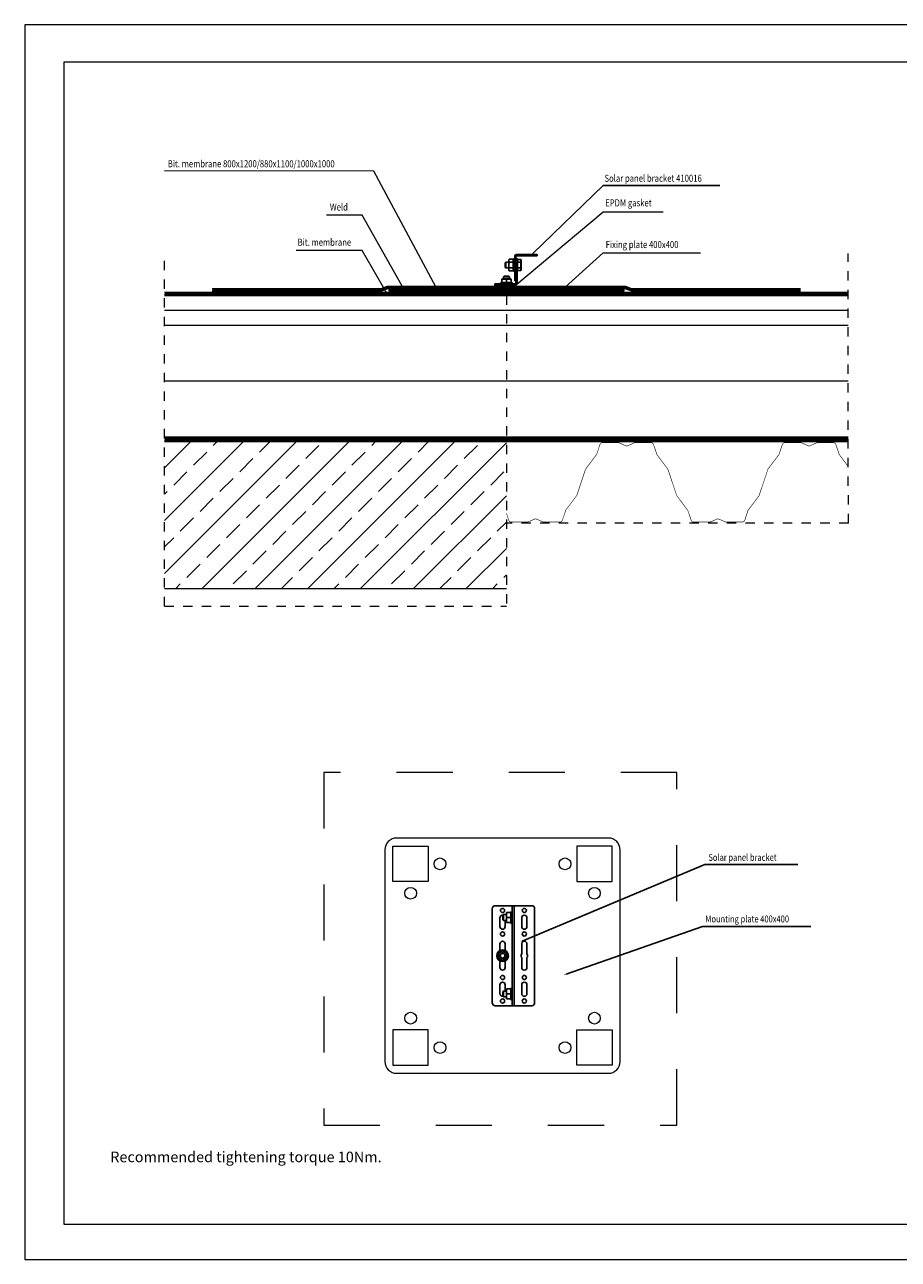
# Model space of a CAD drawing. Units: millimetres. Extents: x 491 to 3461, y 489 to 2589.
# Drawn here: x 491 to 1976, y 489 to 2589 of the extents above; entities that cross this region are included whole.
import ezdxf
from ezdxf import colors
from ezdxf.entities.mleader import LeaderData, LeaderLine
from ezdxf.math import Vec2, Vec3

# ---------------------------------------------------------------- set-up
doc = ezdxf.new("R2010")
doc.units = ezdxf.units.MM
doc.linetypes.add('Dash', pattern=[6.35, 3.175, -3.175])
doc.linetypes.add('DP', pattern=[0.5, 0.3, -0.2])
doc.layers.add('BLOK', color=1, linetype='Continuous')
for name, color, linetype, lineweight in [('CWL PODKLAD', 8, 'Continuous', 9), ('CWL_CIENKA', 3, 'Continuous', 13), ('CWL_SREDNIA', 30, 'Continuous', 30), ('NAPISY', 7, 'Continuous', 15), ('POZA ZAKRESEM', 210, 'Continuous', 9), ('URZĄDZ.', 132, 'Continuous', 5)]:
    doc.layers.add(name, color=color, linetype=linetype, lineweight=lineweight)
doc.styles.add('ALPOL', font='Arial.ttf')
doc.styles.add('BIKWYM', font='BIKROMSW.SHX', dxfattribs={"width": 0.8})
doc.styles.get("Standard").update_dxf_attribs({"font": 'Arial.ttf'})
doc.linetypes.add('BATTING', pattern='A,0.0001,-0.1,[134,ltypeshp.shx,S=0.1,R=0,X=-0.1,Y=0],-0.2,[134,ltypeshp.shx,S=0.1,R=180,X=0.1,Y=0],-0.1', length=0.4001)
doc.linetypes.add('ZIGZAG', pattern='A,0.0001,-0.2,[131,ltypeshp.shx,S=0.2,R=0,X=-0.2,Y=0],-0.4,[131,ltypeshp.shx,S=0.2,R=180,X=0.2,Y=0],-0.2', length=0.8001)

# ---------------------------------------------------------------- blocks, each defined once
blk = doc.blocks.new('plate')
at = {"layer": 'CWL_CIENKA', "ltscale": 30}
blk.add_lwpolyline([(2048.7, 1376.9), (2408.7, 1376.9, 0.414214), (2428.7, 1396.9), (2428.7, 1756.9, 0.414214), (2408.7, 1776.9), (2048.7, 1776.9, 0.414214), (2028.7, 1756.9), (2028.7, 1396.9, 0.414214)], format="xyb", close=True, dxfattribs=at)
at = {"layer": 'CWL_CIENKA'}
for points in [[(2042.5, 1763.1), (2102.5, 1763.1), (2102.5, 1703.1), (2042.5, 1703.1)], [(2415, 1763.1), (2355, 1763.1), (2355, 1703.1), (2415, 1703.1)], [(2042.5, 1390.6), (2102.5, 1390.6), (2102.5, 1450.6), (2042.5, 1450.6)], [(2415, 1390.6), (2355, 1390.6), (2355, 1450.6), (2415, 1450.6)]]:
    blk.add_lwpolyline(points, close=True, dxfattribs=at)
at = {"layer": 'CWL_CIENKA', "ltscale": 30}
for centre in [(2122.5, 1733.1), (2335, 1733.1), (2072.5, 1683.1), (2385, 1683.1), (2072.5, 1470.6), (2385, 1470.6), (2122.5, 1420.6), (2335, 1420.6)]:
    blk.add_circle(centre, 10, dxfattribs=at)

msp = doc.modelspace()

# ---------------------------------------------------------------- hatches: boundary and pattern name
at = {"layer": 'CWL PODKLAD'}
h = msp.add_hatch(dxfattribs=at)
h.set_pattern_fill('ANSI33', color=256, scale=10, style=0)
h.set_pattern_definition([(45, (-70233.274, 2356.286), (-44.90128, 44.90128), []), (45, (-70188.37, 2356.286), (-44.90128, 44.90128), [31.75, -15.875])])
h.paths.add_polyline_path([(1310, 1630.2), (1310, 1880.2), (728.9, 1880.2), (728.9, 1630.2)])
at = {"layer": 'CWL_CIENKA'}
h = msp.add_hatch(dxfattribs=at)
h.set_pattern_fill('ANSI37', color=256, scale=0.8)
h.set_pattern_definition([(45, (-17.3097, -2919.6127), (-1.7960512, 1.7960512), []), (135, (-17.3097, -2919.6127), (-1.7960512, -1.7960512), [])])
h.paths.add_polyline_path([(1325.2, 2146.6), (1290.2, 2146.6), (1290.2, 2144.4), (1325.2, 2144.4)])

# ---------------------------------------------------------------- linework, layer by layer
at = {"layer": 'BLOK'}
msp.add_line((728.9, 2128.4), (1891.1, 2128.4), dxfattribs=at)
at = {"layer": 'CWL PODKLAD', "linetype": 'Continuous', "lineweight": 25}
for p, q in [((1324.2, 2195.3), (1326.2, 2195.3)), ((1324.2, 2195.3), (1324.2, 2158.4)), ((1326.2, 2195.3), (1326.2, 2158.4)), ((1326.2, 2191.4), (1328.2, 2191.4)), ((1326.2, 2149.6), (1326.2, 2186.4)), ((1328.2, 2186.4), (1326.2, 2186.4)), ((1327.2, 2198.3), (1327.2, 2196.3)), ((1357.2, 2198.3), (1327.2, 2198.3)), ((1357.2, 2196.3), (1327.2, 2196.3)), ((1328.2, 2191.4), (1328.2, 2186.4)), ((1328.2, 2149.6), (1328.2, 2186.4)), ((1357.2, 2196.3), (1357.2, 2198.3)), ((1357.2, 2198.3), (1362.2, 2198.3)), ((1362.2, 2196.3), (1357.2, 2196.3)), ((1362.2, 2198.3), (1362.2, 2196.3)), ((1290.2, 2146.6), (1290.2, 2148.6)), ((1290.2, 2148.6), (1295.2, 2148.6)), ((1295.2, 2146.6), (1290.2, 2146.6)), ((1295.2, 2148.6), (1295.2, 2146.6)), ((1295.2, 2148.6), (1325.2, 2148.6)), ((1295.2, 2146.6), (1325.2, 2146.6)), ((1324.2, 2158.4), (1326.2, 2158.4)), ((1324.2, 2153.4), (1324.2, 2158.4)), ((1326.2, 2153.4), (1324.2, 2153.4)), ((1325.2, 2146.6), (1325.2, 2148.6)), ((1328.2, 2149.6), (1326.2, 2149.6)), ((1286, 1085.6), (1286, 925.6)), ((1320, 1090.6), (1291, 1090.6)), ((1320, 1090.6), (1320, 920.6)), ((1323, 1090.6), (1320, 1090.6)), ((1323, 1090.6), (1323, 920.6)), ((1323, 1090.6), (1353, 1090.6)), ((1358, 1085.6), (1358, 925.6)), ((1299, 1070.1), (1299, 1055.1)), ((1308, 1055.1), (1308, 1065.6)), ((1336, 1055.1), (1336, 1070.1)), ((1345, 1070.1), (1345, 1055.1)), ((1299, 1025.6), (1299, 1014.5)), ((1308, 1014.5), (1308, 1025.6)), ((1336, 1008.8), (1336, 1025.6)), ((1345, 1025.6), (1345, 1008.8)), ((1299, 996.7), (1299, 985.6)), ((1308, 985.6), (1308, 996.7)), ((1336, 985.6), (1336, 1002.5)), ((1345, 1002.5), (1345, 985.6)), ((1299, 956.1), (1299, 941.1)), ((1308, 945.6), (1308, 956.1)), ((1336, 941.1), (1336, 956.1)), ((1345, 956.1), (1345, 941.1)), ((1291, 920.6), (1320, 920.6)), ((1320, 920.6), (1323, 920.6)), ((1353, 920.6), (1323, 920.6))]:
    msp.add_line(p, q, dxfattribs=at)
at = {"layer": 'CWL PODKLAD', "lineweight": 9}
for p, q in [((728.9, 2128.4), (1891.1, 2128.4)), ((728.9, 2078.4), (1891.1, 2078.4)), ((728.9, 1888.4), (1891.1, 1888.4)), ((728.9, 1885.7), (1891.1, 1885.7)), ((728.9, 1882.7), (1891.2, 1882.7)), ((728.9, 1880.2), (1891.3, 1880.2)), ((728.9, 1630.2), (1310.1, 1630.2))]:
    msp.add_line(p, q, dxfattribs=at)
at = {"layer": 'CWL PODKLAD', "linetype": 'Dash', "ltscale": 5}
for p in [(1310, 2128.4), (728.8, 1600.2)]:
    msp.add_line(p, (1310, 1600.2), dxfattribs=at)
at = {"layer": 'CWL PODKLAD', "linetype": 'BATTING', "lineweight": 9, "ltscale": 60}
msp.add_line((728.9, 2103.4), (1891.1, 2103.4), dxfattribs=at)
at = {"layer": 'CWL PODKLAD', "color": 3, "lineweight": 9}
msp.add_line((728.9, 2078.4), (1891.1, 2078.4), dxfattribs=at)
at = {"layer": 'CWL PODKLAD', "linetype": 'BATTING', "lineweight": 9, "ltscale": 230}
msp.add_line((728.9, 1983.4), (1891.1, 1983.4), dxfattribs=at)
at = {"layer": 'CWL PODKLAD', "linetype": 'Dash', "lineweight": 9, "ltscale": 5}
msp.add_line((1891.3, 1741.6), (1310.1, 1741.2), dxfattribs=at)
at = {"layer": 'CWL PODKLAD', "linetype": 'Dash', "ltscale": 5}
for points in [[(728.9, 1600.2), (728.9, 2199.8)], [(1891.3, 1741.2), (1891.1, 2199.8)]]:
    msp.add_lwpolyline(points, dxfattribs=at)
at = {"layer": 'CWL PODKLAD', "linetype": 'DP', "lineweight": 9, "ltscale": 50, "const_width": 2}
msp.add_lwpolyline([(728.9, 1884.2), (1891.1, 1884.2)], dxfattribs=at)
at = {"layer": 'CWL PODKLAD', "const_width": 1}
for points in [[(1469.1, 1875.2), (1463.5, 1858.6, -0.08025), (1463.1, 1857.9), (1444.8, 1833.5, -0.08025), (1444.5, 1832.8)], [(1560.1, 1875.2, 0.322406), (1555.9, 1878.2), (1528.4, 1878.2, 0.103339), (1527.4, 1878), (1515.9, 1873, -0.103339), (1514.6, 1872.7, -0.103339), (1513.2, 1873), (1501.7, 1878, 0.103339), (1500.8, 1878.2), (1473.2, 1878.2, 0.322406), (1469.1, 1875.2)], [(1560.1, 1875.2), (1565.7, 1858.6, 0.08025), (1566, 1857.9), (1584.3, 1833.5, 0.08025), (1584.7, 1832.8)], [(1779.1, 1875.2), (1773.5, 1858.6, -0.08025), (1773.1, 1857.9), (1754.8, 1833.5, -0.08025), (1754.5, 1832.8)], [(1779.1, 1875.2, -0.322406), (1783.2, 1878.2), (1810.8, 1878.2, -0.103339), (1811.7, 1878), (1823.2, 1873, 0.103339), (1824.6, 1872.7, 0.103339), (1825.9, 1873), (1837.4, 1878, -0.103339), (1838.4, 1878.2), (1865.9, 1878.2, -0.322406), (1870.1, 1875.2)], [(1870.1, 1875.2), (1875.7, 1858.6, 0.08025), (1876, 1857.9), (1891.3, 1837.6)], [(1310, 1758.4), (1314.1, 1746.2, 0.322406), (1318.2, 1743.2), (1345.8, 1743.2, 0.103339), (1346.7, 1743.4), (1358.2, 1748.4, -0.103339), (1359.6, 1748.7, -0.103339), (1360.9, 1748.4), (1372.4, 1743.4, 0.103339), (1373.4, 1743.2), (1400.9, 1743.2, 0.322406), (1405.1, 1746.2), (1410.7, 1762.8, -0.08025), (1411, 1763.5), (1429.3, 1787.9, 0.08025), (1429.7, 1788.6), (1444.5, 1832.8)], [(1584.7, 1832.8), (1599.5, 1788.6, 0.08025), (1599.8, 1787.9), (1618.1, 1763.5, -0.08025), (1618.5, 1762.8), (1624.1, 1746.2, 0.322406), (1628.2, 1743.2), (1655.8, 1743.2, 0.103339), (1656.7, 1743.4), (1668.2, 1748.4, -0.103339), (1669.6, 1748.7, -0.103339), (1670.9, 1748.4), (1682.4, 1743.4, 0.103339), (1683.4, 1743.2), (1710.9, 1743.2, 0.322406), (1715.1, 1746.2), (1720.7, 1762.8, -0.08025), (1721, 1763.5), (1739.3, 1787.9, 0.08025), (1739.7, 1788.6), (1754.5, 1832.8)]]:
    msp.add_lwpolyline(points, format="xyb", dxfattribs=at)
at = {"layer": 'CWL PODKLAD', "linetype": 'Dash', "ltscale": 30}
msp.add_lwpolyline([(999.7, 717.5), (1599.7, 717.5), (1599.7, 1317.5), (999.7, 1317.5)], close=True, dxfattribs=at)
at = {"layer": 'CWL PODKLAD', "linetype": 'Continuous', "lineweight": 25}
for centre in [(1303.5, 1082.6), (1340.5, 1082.6), (1303.5, 1042.6), (1340.5, 1042.6), (1303.5, 968.6), (1340.5, 968.6), (1303.5, 928.6), (1340.5, 928.6)]:
    msp.add_circle(centre, 3.5, dxfattribs=at)
for centre, radius, start, end in [((1327.2, 2195.3), 3, 90, 180), ((1327.2, 2195.3), 1, 90, 180), ((1325.2, 2149.6), 1, 270, 0), ((1325.2, 2149.6), 3, 270, 0), ((1291, 1085.6), 5, 90, 180), ((1303.5, 1070.1), 4.5, 83.6206, 180), ((1340.5, 1070.1), 4.5, 0, 180), ((1353, 1085.6), 5, 0, 90), ((1303.5, 1055.1), 4.5, 180, 0), ((1340.5, 1055.1), 4.5, 180, 0), ((1303.5, 1025.6), 4.5, 0, 180), ((1340.5, 1025.6), 4.5, 0, 180), ((1340.5, 1005.6), 5.5, 144.9032, 215.0968), ((1340.5, 1005.6), 5.5, 324.9032, 35.0968), ((1303.5, 985.6), 4.5, 180, 0), ((1340.5, 985.6), 4.5, 180, 0), ((1303.5, 956.1), 4.5, 0, 180), ((1340.5, 956.1), 4.5, 0, 180), ((1291, 925.6), 5, 180, 270), ((1303.5, 941.1), 4.5, 180, 276.3794), ((1340.5, 941.1), 4.5, 180, 0), ((1353, 925.6), 5, 270, 0)]:
    msp.add_arc(centre, radius, start, end, dxfattribs=at)
at = {"layer": 'CWL_CIENKA', "ltscale": 30}
for p, q in [((1120, 2138.4), (1120, 2136.4)), ((1160, 2138.4), (1160, 2136.4)), ((1462.9, 2138.4), (1462.9, 2136.4)), ((1502.9, 2138.4), (1502.9, 2136.4))]:
    msp.add_line(p, q, dxfattribs=at)
at = {"layer": 'CWL_CIENKA'}
msp.add_lwpolyline([(1290.2, 2146.6), (1325.2, 2146.6), (1325.2, 2144.4), (1290.2, 2144.4)], close=True, dxfattribs=at)
at = {"layer": 'CWL_CIENKA', "ltscale": 30}
msp.add_lwpolyline([(1110, 2136.4), (1510, 2136.4), (1510, 2138.4), (1110, 2138.4)], close=True, dxfattribs=at)
at = {"layer": 'CWL_SREDNIA', "linetype": 'Continuous', "lineweight": 25}
for p, q in [((1309.2, 2185.4), (1308.2, 2184.4)), ((1308.2, 2176.4), (1308.2, 2184.4)), ((1314.2, 2185.4), (1309.2, 2185.4)), ((1309.2, 2185.4), (1309.2, 2175.4)), ((1314.7, 2190.2), (1314.2, 2188.4)), ((1314.2, 2187.3), (1314.2, 2188.4)), ((1314.2, 2172.4), (1314.2, 2187.3)), ((1314.7, 2190.2), (1322, 2190.2)), ((1314.7, 2185.3), (1322, 2185.3)), ((1324.2, 2190.9), (1322.7, 2190.9)), ((1322.7, 2190.9), (1322.7, 2190.8)), ((1322.7, 2190.9), (1322.7, 2189.5)), ((1322.7, 2189.5), (1322.7, 2169.9)), ((1329.1, 2189.9), (1328.2, 2189.3)), ((1329.1, 2185.2), (1328.2, 2184.9)), ((1329.1, 2189.9), (1329.1, 2185.2)), ((1334.7, 2189.9), (1329.1, 2189.9)), ((1329.1, 2185.2), (1329.1, 2175.7)), ((1334.7, 2185.2), (1329.1, 2185.2)), ((1334.7, 2185.2), (1334.7, 2189.9)), ((1334.7, 2189.9), (1335.2, 2188.9)), ((1334.7, 2175.7), (1334.7, 2185.2)), ((1335.2, 2184.7), (1334.7, 2185.2)), ((1335.2, 2188.9), (1335.2, 2184.7)), ((1335.2, 2184.7), (1335.2, 2176.2)), ((1308.2, 2176.4), (1309.2, 2175.4)), ((1309.2, 2175.4), (1314.2, 2175.4)), ((1314.2, 2172.4), (1314.7, 2170.6)), ((1314.7, 2175.5), (1322, 2175.5)), ((1314.7, 2170.6), (1322, 2170.6)), ((1322.7, 2170.1), (1322.7, 2169.9)), ((1322.7, 2169.9), (1324.2, 2169.9)), ((1329.1, 2175.7), (1328.2, 2175.9)), ((1328.2, 2171.5), (1329.1, 2170.9)), ((1329.1, 2175.7), (1329.1, 2170.9)), ((1334.7, 2175.7), (1329.1, 2175.7)), ((1334.7, 2170.9), (1329.1, 2170.9)), ((1335.2, 2176.2), (1334.7, 2175.7)), ((1334.7, 2170.9), (1334.7, 2175.7)), ((1335.2, 2171.9), (1334.7, 2170.9)), ((1335.2, 2176.2), (1335.2, 2171.9)), ((1300.2, 2150.1), (1300.2, 2148.6)), ((1300.2, 2150.1), (1310.2, 2150.1)), ((1302.8, 2157.1), (1302, 2156.6)), ((1310.2, 2156.6), (1302, 2156.6)), ((1302, 2156.6), (1302, 2150.9)), ((1302, 2150.9), (1310.2, 2150.9)), ((1302, 2150.9), (1302.5, 2150.1)), ((1302.8, 2157.1), (1310.2, 2157.1)), ((1306.2, 2161.3), (1305.2, 2160.3)), ((1305.2, 2160.3), (1305.2, 2157.1)), ((1309.8, 2160.3), (1305.2, 2160.3)), ((1306.2, 2161.3), (1309.9, 2161.3)), ((1315.2, 2160.3), (1309.8, 2160.3)), ((1309.9, 2161.3), (1314.2, 2161.3)), ((1310.2, 2157.1), (1317.6, 2157.1)), ((1310.2, 2157.1), (1310.2, 2156.6)), ((1318.4, 2156.6), (1310.2, 2156.6)), ((1310.2, 2156.6), (1310.2, 2150.9)), ((1310.2, 2150.9), (1318.4, 2150.9)), ((1310.2, 2150.9), (1310.2, 2150.1)), ((1310.2, 2150.1), (1320.2, 2150.1)), ((1315.2, 2160.3), (1314.2, 2161.3)), ((1315.2, 2157.1), (1315.2, 2160.3)), ((1317.6, 2157.1), (1318.4, 2156.6)), ((1317.9, 2150.1), (1318.4, 2150.9)), ((1318.4, 2156.6), (1318.4, 2150.9)), ((1320.2, 2148.6), (1320.2, 2150.1)), ((1305, 1075.6), (1304, 1074.6)), ((1304, 1066.6), (1304, 1074.6)), ((1310, 1075.6), (1305, 1075.6)), ((1305, 1075.6), (1305, 1065.6)), ((1310.1, 1079.1), (1310, 1078.6)), ((1310, 1062.6), (1310, 1078.6)), ((1310.4, 1079.1), (1317.8, 1079.1)), ((1318.5, 1081.1), (1318, 1079.6)), ((1320, 1081.1), (1318.5, 1081.1)), ((1318.5, 1081.1), (1318.5, 1060.1)), ((1304, 1066.6), (1305, 1065.6)), ((1305, 1065.6), (1310, 1065.6)), ((1310, 1062.6), (1310.1, 1062.1)), ((1310.4, 1070.6), (1317.8, 1070.6)), ((1310.4, 1062.1), (1317.8, 1062.1)), ((1318, 1061.7), (1318.5, 1060.1)), ((1318.5, 1060.1), (1320, 1060.1)), ((1295.2, 1010.4), (1303.5, 1015.1)), ((1295.2, 1000.9), (1295.2, 1010.4)), ((1295.2, 1010.4), (1296.1, 1009.9)), ((1303.5, 1014.1), (1296.1, 1009.9)), ((1296.1, 1009.9), (1296.1, 1001.4)), ((1303.5, 1015.1), (1311.7, 1010.4)), ((1303.5, 1015.1), (1303.5, 1014.1)), ((1310.8, 1009.9), (1303.5, 1014.1)), ((1311.7, 1010.4), (1310.8, 1009.9)), ((1310.8, 1001.4), (1310.8, 1009.9)), ((1311.7, 1010.4), (1311.7, 1000.9)), ((1296.1, 1001.4), (1295.2, 1000.9)), ((1303.5, 996.1), (1295.2, 1000.9)), ((1296.1, 1001.4), (1303.5, 997.1)), ((1303.5, 997.1), (1310.8, 1001.4)), ((1311.7, 1000.9), (1303.5, 996.1)), ((1303.5, 997.1), (1303.5, 996.1)), ((1310.8, 1001.4), (1311.7, 1000.9)), ((1305, 945.6), (1304, 944.6)), ((1310, 945.6), (1305, 945.6)), ((1305, 945.6), (1305, 935.6)), ((1310.1, 949.1), (1310, 948.6)), ((1310, 936.6), (1310, 948.6)), ((1310.4, 949.1), (1317.8, 949.1)), ((1318.5, 951.1), (1318, 949.6)), ((1320, 951.1), (1318.5, 951.1)), ((1318.5, 951.1), (1318.5, 935.4)), ((1304, 936.6), (1304, 944.6)), ((1304, 936.6), (1305, 935.6)), ((1305, 935.6), (1310, 935.6)), ((1310, 932.6), (1310, 936.6)), ((1310, 932.6), (1310.1, 932.1)), ((1310.4, 940.6), (1317.8, 940.6)), ((1310.4, 932.1), (1317.8, 932.1)), ((1318, 931.7), (1318.5, 930.1)), ((1318.5, 935.4), (1318.5, 930.1)), ((1318.5, 930.1), (1320, 930.1))]:
    msp.add_line(p, q, dxfattribs=at)
at = {"layer": 'CWL_SREDNIA'}
for p, q in [((1299, 2135.9), (1299, 2133.9)), ((1321, 2135.9), (1299, 2135.9)), ((1299, 2133.9), (1321, 2133.9)), ((1299.5, 2136.4), (1320.5, 2136.4)), ((1320.5, 2133.4), (1299.5, 2133.4)), ((1321, 2133.9), (1321, 2135.9))]:
    msp.add_line(p, q, dxfattribs=at)
at = {"layer": 'CWL_SREDNIA', "linetype": 'Continuous', "lineweight": 25}
for radius in [10, 5, 4]:
    msp.add_circle((1303.5, 1005.6), radius, dxfattribs=at)
at = {"layer": 'CWL_SREDNIA'}
for centre, start, end in [((1299.5, 2135.9), 90, 180), ((1299.5, 2133.9), 180, 270), ((1320.5, 2135.9), 0, 90), ((1320.5, 2133.9), 270, 0)]:
    msp.add_arc(centre, 0.5, start, end, dxfattribs=at)
at = {"layer": 'CWL_SREDNIA', "linetype": 'Continuous', "lineweight": 25}
for centre, start, end in [((1317.5, 1079.7), 270, 344.9598), ((1317.5, 1061.5), 15.0117, 90), ((1317.5, 949.7), 270, 344.9597), ((1317.5, 931.5), 15.0116, 90)]:
    msp.add_arc(centre, 0.6, start, end, dxfattribs=at)
for points, knots in [([(1314.7, 2190.2), (1314.6, 2189.9), (1314.4, 2189.2), (1314.3, 2188.1), (1314.4, 2187), (1314.5, 2186.1), (1314.6, 2185.5), (1314.7, 2185.3)], [0, 0, 0, 0, 0.217285, 0.434519, 0.655008, 0.875537, 1, 1, 1, 1]), ([(1314.7, 2185.3), (1314.6, 2184.5), (1314.4, 2182.9), (1314.3, 2180.4), (1314.4, 2178), (1314.6, 2176.3), (1314.7, 2175.5)], [0, 0, 0, 0, 0.247103, 0.495209, 0.74698, 1, 1, 1, 1]), ([(1322, 2185.3), (1321.9, 2185.7), (1321.8, 2186.5), (1321.7, 2187.8), (1321.8, 2189), (1321.9, 2189.8), (1322, 2190.2)], [0, 0, 0, 0, 0.249977, 0.500902, 0.749914, 1, 1, 1, 1]), ([(1322, 2175.5), (1321.9, 2176.3), (1321.8, 2177.9), (1321.7, 2180.4), (1321.8, 2182.9), (1321.9, 2184.5), (1322, 2185.3)], [0, 0, 0, 0, 0.249528, 0.5, 0.749459, 1, 1, 1, 1]), ([(1322, 2190.2), (1322.1, 2190.2), (1322.2, 2190.2), (1322.4, 2190.4), (1322.6, 2190.5), (1322.6, 2190.7), (1322.7, 2190.7), (1322.7, 2190.8), (1322.7, 2190.8)], [0, 0, 0, 0, 0.219104, 0.437417, 0.676305, 0.949952, 0.994109, 1, 1, 1, 1]), ([(1322.7, 2185.6), (1322.7, 2185.6), (1322.7, 2185.6), (1322.6, 2185.5), (1322.6, 2185.5), (1322.4, 2185.4), (1322.2, 2185.3), (1322.1, 2185.3), (1322, 2185.3)], [0, 0, 0, 0, 0.005891, 0.050048, 0.323695, 0.562583, 0.780896, 1, 1, 1, 1]), ([(1322.7, 2190.8), (1322.6, 2190.3), (1322.4, 2189.5), (1322.3, 2188.1), (1322.4, 2186.8), (1322.6, 2186), (1322.7, 2185.6)], [0, 0, 0, 0, 0.249057, 0.499166, 0.784551, 1, 1, 1, 1]), ([(1322.7, 2185.6), (1322.6, 2184.7), (1322.4, 2183), (1322.3, 2180.8), (1322.3, 2178.9), (1322.4, 2177.2), (1322.6, 2176), (1322.7, 2175.2)], [0, 0, 0, 0, 0.249458, 0.499973, 0.642275, 0.784843, 1, 1, 1, 1]), ([(1314.7, 2175.5), (1314.6, 2175.1), (1314.4, 2174.3), (1314.3, 2173.1), (1314.4, 2171.8), (1314.6, 2171), (1314.7, 2170.6)], [0, 0, 0, 0, 0.247103, 0.495209, 0.74698, 1, 1, 1, 1]), ([(1322, 2170.6), (1321.9, 2171), (1321.8, 2171.8), (1321.7, 2173), (1321.8, 2174.3), (1321.9, 2175.1), (1322, 2175.5)], [0, 0, 0, 0, 0.249528, 0.5, 0.749459, 1, 1, 1, 1]), ([(1322.7, 2175.2), (1322.7, 2175.2), (1322.7, 2175.2), (1322.6, 2175.3), (1322.6, 2175.4), (1322.4, 2175.4), (1322.2, 2175.5), (1322.1, 2175.5), (1322, 2175.5)], [0, 0, 0, 0, 0.005891, 0.050048, 0.323695, 0.562583, 0.780896, 1, 1, 1, 1]), ([(1322.7, 2170.1), (1322.7, 2170.1), (1322.7, 2170.1), (1322.6, 2170.2), (1322.6, 2170.3), (1322.4, 2170.5), (1322.2, 2170.6), (1322.1, 2170.6), (1322, 2170.6)], [0, 0, 0, 0, 0.0058906, 0.0500478, 0.3236955, 0.5625828, 0.7808964, 1, 1, 1, 1]), ([(1322.7, 2175.2), (1322.6, 2174.8), (1322.4, 2174), (1322.3, 2172.6), (1322.4, 2171.3), (1322.6, 2170.4), (1322.7, 2170.1)], [0, 0, 0, 0, 0.249474, 0.500006, 0.784829, 1, 1, 1, 1]), ([(1310.1, 1079.1), (1310.1, 1079.1), (1310.1, 1079.1), (1310.3, 1079.1), (1310.4, 1079.1)], [0, 0, 0, 0, 0.49396, 1, 1, 1, 1]), ([(1310.4, 1079.1), (1310.3, 1078.4), (1310.2, 1077), (1310.1, 1074.9), (1310.2, 1072.8), (1310.3, 1071.3), (1310.4, 1070.6)], [0, 0, 0, 0, 0.247103, 0.495209, 0.74698, 1, 1, 1, 1]), ([(1317.8, 1070.6), (1317.7, 1071.3), (1317.5, 1072.7), (1317.4, 1074.9), (1317.5, 1077), (1317.7, 1078.4), (1317.8, 1079.1)], [0, 0, 0, 0, 0.249528, 0.5, 0.749459, 1, 1, 1, 1]), ([(1318.4, 1079.6), (1318.4, 1079.6), (1318.4, 1079.6), (1318.4, 1079.5), (1318.3, 1079.4), (1318.2, 1079.2), (1318, 1079.1), (1317.9, 1079.1), (1317.8, 1079.1)], [0, 0, 0, 0, 0.005891, 0.050048, 0.323695, 0.562583, 0.780896, 1, 1, 1, 1]), ([(1318.4, 1079.6), (1318.3, 1078.8), (1318.1, 1077.3), (1318, 1075), (1318.1, 1072.7), (1318.3, 1071.3), (1318.4, 1070.6)], [0, 0, 0, 0, 0.249474, 0.500006, 0.784829, 1, 1, 1, 1]), ([(1318, 1079.6), (1318, 1079.6), (1318.1, 1079.6), (1318.2, 1079.6), (1318.3, 1079.6), (1318.4, 1079.6)], [0, 0, 0, 0, 0.284587, 0.56971, 1, 1, 1, 1]), ([(1310.4, 1070.6), (1310.4, 1070.3), (1310.3, 1069.3), (1310.1, 1067.7), (1310.1, 1065.9), (1310.2, 1064), (1310.4, 1062.7), (1310.4, 1062.1)], [0, 0, 0, 0, 0.124461, 0.34123, 0.558813, 0.779011, 1, 1, 1, 1]), ([(1310.4, 1062.1), (1310.4, 1062.1), (1310.2, 1062.1), (1310.1, 1062.1), (1310.1, 1062.1), (1310.1, 1062.1)], [0, 0, 0, 0, 0.494205, 0.990418, 1, 1, 1, 1]), ([(1317.8, 1062.1), (1317.7, 1062.8), (1317.5, 1064.2), (1317.4, 1066.4), (1317.5, 1068.5), (1317.7, 1069.9), (1317.8, 1070.6)], [0, 0, 0, 0, 0.24908, 0.499097, 0.749005, 1, 1, 1, 1]), ([(1318.4, 1070.6), (1318.4, 1070.6), (1318.4, 1070.6), (1318.4, 1070.6), (1318.3, 1070.6), (1318.2, 1070.6), (1318, 1070.6), (1317.9, 1070.6), (1317.8, 1070.6)], [0, 0, 0, 0, 0.005891, 0.050048, 0.323695, 0.562583, 0.780896, 1, 1, 1, 1]), ([(1317.8, 1062.1), (1317.9, 1062.1), (1318, 1062.1), (1318.2, 1062), (1318.3, 1061.9), (1318.4, 1061.7), (1318.4, 1061.7), (1318.4, 1061.7), (1318.4, 1061.6)], [0, 0, 0, 0, 0.219104, 0.437417, 0.676305, 0.949952, 0.994109, 1, 1, 1, 1]), ([(1318.4, 1070.6), (1318.3, 1069.9), (1318.1, 1068.4), (1318, 1066), (1318.1, 1063.8), (1318.3, 1062.3), (1318.4, 1061.6)], [0, 0, 0, 0, 0.249892, 0.500847, 0.78511, 1, 1, 1, 1]), ([(1318.4, 1061.6), (1318.3, 1061.7), (1318.1, 1061.7), (1318.1, 1061.7), (1318, 1061.7)], [0, 0, 0, 0, 0.498943, 1, 1, 1, 1]), ([(1310.4, 949.1), (1310.3, 948.4), (1310.2, 947), (1310.1, 944.9), (1310.2, 942.8), (1310.3, 941.3), (1310.4, 940.6)], [0, 0, 0, 0, 0.247103, 0.495209, 0.74698, 1, 1, 1, 1]), ([(1310.1, 949.1), (1310.1, 949.1), (1310.1, 949.1), (1310.3, 949.1), (1310.4, 949.1)], [0, 0, 0, 0, 0.49396, 1, 1, 1, 1]), ([(1317.8, 940.6), (1317.7, 941.3), (1317.5, 942.7), (1317.4, 944.9), (1317.5, 947), (1317.7, 948.4), (1317.8, 949.1)], [0, 0, 0, 0, 0.249528, 0.5, 0.749459, 1, 1, 1, 1]), ([(1317.8, 949.1), (1317.9, 949.1), (1318, 949.1), (1318.2, 949.2), (1318.3, 949.4), (1318.4, 949.5), (1318.4, 949.6), (1318.4, 949.6), (1318.4, 949.6)], [0, 0, 0, 0, 0.219104, 0.437417, 0.676305, 0.949952, 0.994109, 1, 1, 1, 1]), ([(1318.4, 949.6), (1318.3, 948.8), (1318.1, 947.3), (1318, 945.4), (1318.1, 943.8), (1318.2, 942.6), (1318.3, 941.6), (1318.4, 940.9), (1318.4, 940.6)], [0, 0, 0, 0, 0.249454, 0.499965, 0.642264, 0.78483, 0.89238, 1, 1, 1, 1]), ([(1318, 949.6), (1318.1, 949.6), (1318.1, 949.6), (1318.3, 949.6), (1318.4, 949.6)], [0, 0, 0, 0, 0.569653, 1, 1, 1, 1]), ([(1310.4, 940.6), (1310.4, 940), (1310.2, 938.8), (1310.1, 936.9), (1310.1, 935), (1310.3, 933.4), (1310.4, 932.5), (1310.4, 932.1)], [0, 0, 0, 0, 0.216936, 0.434517, 0.65456, 0.875539, 1, 1, 1, 1]), ([(1310.4, 932.1), (1310.4, 932.1), (1310.2, 932.1), (1310.1, 932.1), (1310.1, 932.1), (1310.1, 932.1)], [0, 0, 0, 0, 0.494205, 0.990418, 1, 1, 1, 1]), ([(1317.8, 932.1), (1317.7, 932.8), (1317.5, 934.2), (1317.4, 936.4), (1317.5, 938.5), (1317.7, 939.9), (1317.8, 940.6)], [0, 0, 0, 0, 0.249977, 0.500902, 0.749914, 1, 1, 1, 1]), ([(1317.8, 940.6), (1317.9, 940.6), (1318, 940.6), (1318.2, 940.6), (1318.3, 940.6), (1318.4, 940.6), (1318.4, 940.6), (1318.4, 940.6), (1318.4, 940.6)], [0, 0, 0, 0, 0.2191036, 0.4374172, 0.6763045, 0.9499522, 0.9941094, 1, 1, 1, 1]), ([(1318.4, 931.6), (1318.4, 931.7), (1318.4, 931.7), (1318.4, 931.7), (1318.3, 931.9), (1318.2, 932), (1318, 932.1), (1317.9, 932.1), (1317.8, 932.1)], [0, 0, 0, 0, 0.005891, 0.050048, 0.323695, 0.562583, 0.780896, 1, 1, 1, 1]), ([(1318.4, 940.6), (1318.3, 939.9), (1318.1, 938.4), (1318, 936), (1318.1, 933.8), (1318.3, 932.3), (1318.4, 931.6)], [0, 0, 0, 0, 0.249057, 0.499166, 0.784551, 1, 1, 1, 1]), ([(1318.4, 931.6), (1318.3, 931.7), (1318.1, 931.7), (1318.1, 931.7), (1318, 931.7)], [0, 0, 0, 0, 0.498943, 1, 1, 1, 1])]:
    msp.add_open_spline(points, degree=3, knots=knots, dxfattribs=at)
at = {"layer": 'NAPISY'}
for p, q in [((491.2, 2589.2), (491.2, 489.2)), ((3461.2, 2589.2), (491.2, 2589.2)), ((491.2, 489.2), (3461.2, 489.2))]:
    msp.add_line(p, q, dxfattribs=at)
msp.add_lwpolyline([(558.2, 2526.2), (3384.5, 2526.2), (3384.5, 548.4), (558.2, 548.4)], close=True, dxfattribs=at)
at = {"layer": 'NAPISY', "ltscale": 0.039538}
for points in [[(1190.1, 2143.4), (1084.7, 2340.2), (728.7, 2340.4)], [(1324.2, 2145.3), (1474.7, 2271.2), (1576.5, 2271.2)], [(1137.1, 2136.4), (1064.7, 2265.2), (1004, 2265.2)], [(1107.6, 2131.5), (1064.7, 2205.2), (952.6, 2205.2)], [(1404.4, 2137.6), (1474.7, 2201.2), (1639.7, 2201.2)]]:
    msp.add_lwpolyline(points, dxfattribs=at)
at = {"layer": 'POZA ZAKRESEM', "linetype": 'DP', "lineweight": 9, "ltscale": 80, "const_width": 4}
msp.add_lwpolyline([(810, 2138.5), (1097, 2138.5, 0.094593), (1098.1, 2138.7), (1106.7, 2142.1, -0.094593), (1108.6, 2142.4), (1511.4, 2142.4, -0.093065), (1513.2, 2142.1), (1521.8, 2138.7, 0.093064), (1522.9, 2138.5), (1810, 2138.5)], format="xyb", dxfattribs=at)
at = {"layer": 'POZA ZAKRESEM', "ltscale": 30}
for points in [[(810, 2140.5), (1097, 2140.5, 0.094593), (1097.4, 2140.5), (1106, 2143.9, -0.094593), (1108.6, 2144.4), (1511.4, 2144.4, -0.093065), (1514, 2143.9), (1522.6, 2140.6, 0.093064), (1522.9, 2140.5), (1810, 2140.5)], [(810, 2136.5), (1097, 2136.5, 0.094593), (1098.9, 2136.8), (1107.5, 2140.2, -0.094593), (1108.6, 2140.4), (1511.4, 2140.4, -0.093065), (1512.5, 2140.2), (1521.1, 2136.9, 0.093064), (1522.9, 2136.5), (1810, 2136.5)]]:
    msp.add_lwpolyline(points, format="xyb", dxfattribs=at)
at = {"layer": 'POZA ZAKRESEM', "linetype": 'DP', "lineweight": 9, "ltscale": 80, "const_width": 4}
msp.add_lwpolyline([(728.9, 2132.4), (1891.1, 2132.6)], dxfattribs=at)
at = {"layer": 'POZA ZAKRESEM', "ltscale": 30}
for points in [[(728.9, 2134.4), (1891.1, 2134.6)], [(728.9, 2130.4), (1891.1, 2130.6)]]:
    msp.add_lwpolyline(points, dxfattribs=at)
at = {"layer": 'URZĄDZ.', "linetype": 'ZIGZAG', "ltscale": 15}
for p, q in [((1160, 2137.4), (1120, 2137.4)), ((1462.9, 2137.4), (1502.9, 2137.4))]:
    msp.add_line(p, q, dxfattribs=at)

# ---------------------------------------------------------------- block references
at = {"layer": 'NAPISY'}
msp.add_blockref('plate', (-925.3, -571.2), dxfattribs=at)

# ---------------------------------------------------------------- texts
at = {"layer": 'NAPISY', "ltscale": 0.039538, "style": 'BIKWYM', "width": 0.8}
for s, height, p in [('Bit. membrane 800x1200/880x1100/1000x1000', 12, (734.4, 2346.7)), ('Solar panel bracket 410016', 12, (1476.7, 2322)), ('EPDM gasket', 12, (1478, 2280.2)), ('Weld', 12, (1010, 2273.1)), ('Bit. membrane', 12, (955.1, 2213.2)), ('Fixing plate 400x400', 12, (1478.8, 2209.3)), ('Solar panel bracket', 11.707, (1653.4, 1167)), ('Mounting plate 400x400', 11.707, (1648.2, 1062.3))]:
    msp.add_text(s, height=height, dxfattribs=at).set_placement(p)
at = {"layer": 'NAPISY', "style": 'ALPOL'}
msp.add_text('Recommended tightening torque 10Nm.', height=18, dxfattribs=at).set_placement((636.6, 654.4))

# ---------------------------------------------------------------- leaders
ml = msp.add_multileader_mtext('Standard')
ml.set_content('', color=256)
ml.set_leader_properties()
ml.build(insert=Vec2(0, 0))
ctx = ml.context
ctx.base_point, ctx.plane_origin = Vec3(1827.3, 1055.1), Vec3(1407.6, 972.8)
notes = []
notes.append((ctx, [(0, (1, 1, 0), (1643.3, 1055.1), (1, 0), 184, [(0, [(1407.6, 972.8)], 0, [])])]))
ctx.mtext.insert, ctx.mtext.flow_direction = Vec3(1829.3, 1057.1), 5
at = {"layer": 'NAPISY'}
ml = msp.add_multileader_mtext('Standard', dxfattribs=at)
ml.set_content('', color=256)
ml.set_leader_properties()
ml.build(insert=Vec2(0, 0))
ctx = ml.context
ctx.base_point, ctx.plane_origin = Vec3(1672.8, 2315.5), Vec3(1352.1, 2197.2)
notes.append((ctx, [(0, (1, 1, 0), (1474.7, 2315.5), (1, 0), 198.1, [(0, [(1352.1, 2197.2)], 0, [])])]))
ctx.mtext.insert, ctx.mtext.flow_direction = Vec3(1674.8, 2317.5), 5
ml = msp.add_multileader_mtext('Standard', dxfattribs=at)
ml.set_content('', color=256)
ml.set_leader_properties()
ml.build(insert=Vec2(0, 0))
ml.multileader.update_dxf_attribs({"text_right_attachment_type": 6, "dogleg_length": 0.36, "arrow_head_size": 3.9})
ctx = ml.context
ctx.base_point, ctx.char_height, ctx.arrow_head_size, ctx.landing_gap_size, ctx.plane_origin = Vec3(1805.5, 1161), 3.9, 3.9, 1.95, Vec3(1333.5, 1035.2)
ctx.right_attachment = 6
notes.append((ctx, [(0, (1, 1, 0), (1647.6, 1161), (1, 0), 157.9, [(0, [(1333.5, 1029)], 0, [])])]))
ctx.mtext.insert, ctx.mtext.flow_direction = Vec3(1807.5, 1163), 5
for ctx, leaders in notes:
    for number, flags, end, landing, length, lines in leaders:
        leader = LeaderData()
        leader.index, (leader.has_last_leader_line, leader.has_dogleg_vector, leader.attachment_direction) = number, flags
        leader.last_leader_point, leader.dogleg_vector, leader.dogleg_length = Vec3(end), Vec3(landing), length
        for number, points, colour, breaks in lines:
            line = LeaderLine()
            line.index, line.vertices, line.color, line.breaks = number, Vec3.list(points), colors.encode_raw_color(colour), breaks
            leader.lines.append(line)
        ctx.leaders.append(leader)

doc.saveas('drawing.dxf')
